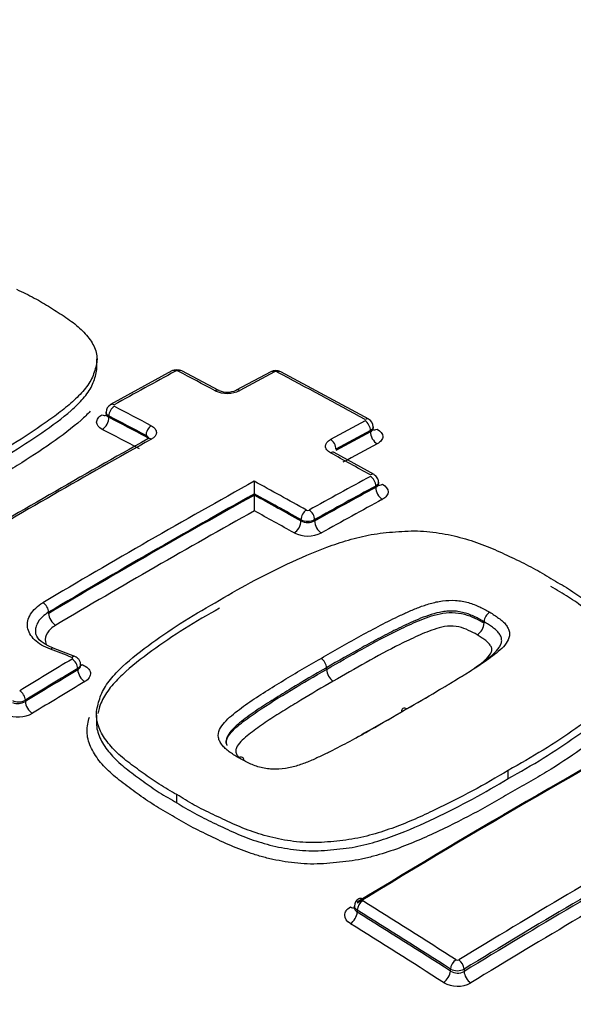
# Paper-space layout 'Sheet1' of a CAD drawing. Units: millimetres. Extents: x 0 to 3564, y 0 to 2520.
# Drawn here: x 2465 to 2480, y 2258 to 2284 of the extents above; entities that cross this region are included whole.
import ezdxf

# ---------------------------------------------------------------- set-up
doc = ezdxf.new("R2010")
doc.units = ezdxf.units.MM
doc.header["$LTSCALE"] = 6
for name, color, linetype in [('tangent', 7, 'Continuous'), ('TSH-1', 7, 'Continuous'), ('visible', 7, 'Continuous')]:
    doc.layers.add(name, color=color, linetype=linetype)

# ---------------------------------------------------------------- blocks, each defined once
blk = doc.blocks.new('SE5')
at = {"layer": 'tangent', "color": 7, "linetype": 'Continuous'}
for p, q in [((2467.698, 2273.378), (2467.698, 2273.343)), ((2474.486, 2272.968), (2474.486, 2273)), ((2474.625, 2271.525), (2474.625, 2271.56)), ((2472.683, 2270.654), (2472.683, 2270.688)), ((2473.037, 2270.688), (2473.037, 2270.653)), ((2466.135, 2268.254), (2466.135, 2268.286)), ((2466.891, 2266.79), (2466.891, 2266.826)), ((2465.531, 2266.003), (2465.531, 2265.968)), ((2474.144, 2260.555), (2474.144, 2260.503)), ((2476.564, 2258.976), (2476.564, 2259.028)), ((2476.917, 2259.027), (2476.917, 2258.966))]:
    blk.add_line(p, q, dxfattribs=at)
for centre, radius, start, end in [((2469.461, 2274.464), 0.0834, 65.5206, 115.7314), ((2472.028, 2274.444), 0.0833, 64.9879, 115.2321), ((2470.774, 2274.712), 0.748, 245.1656, 295.5563), ((2472.86, 2271.008), 0.0803, 243.7884, 296.0971), ((2472.86, 2271.039), 0.393, 243.2809, 296.6962), ((2472.861, 2271.033), 0.419, 244.9067, 294.8644), ((2472.861, 2271.063), 0.801, 243.7928, 296.0927), ((2465.352, 2266.354), 0.394, 246.4218, 297.1294), ((2465.336, 2266.304), 0.389, 248.6551, 300.1682), ((2465.342, 2266.346), 0.778, 247.2709, 298.6267), ((2476.745, 2259.328), 0.0724, 239.9194, 298.4047), ((2476.742, 2259.369), 0.385, 242.5048, 297.16), ((2476.749, 2259.263), 0.342, 237.1955, 299.4525), ((2476.745, 2259.305), 0.724, 239.9587, 298.3649)]:
    blk.add_arc(centre, radius, start, end, dxfattribs=at)
for centre, major_axis, ratio, start_param, end_param in [((2511.979, 2298.017), (50, -86.603), 0.57735, 0.241029, 2.90617), ((2484.402, 2282.095), (6.75, -11.691), 0.57735, 1.366915, 3.106588), ((2472.575, 2264.658), (37.516, 0), 0.57735, 0.892031, 2.249561), ((2472.575, 2264.729), (36.66, 0), 0.57735, 0.894701, 2.246891), ((2464.653, 2081.703), (116.449, 201.696), 0.57735, 0.756421, 0.766074), ((2469.427, 2274.37), (0.096, -0.176), 0.593835, 2.419176, 3.141579), ((2469.498, 2274.371), (-0.093, -0.177), 0.604317, 3.141087, 3.872723), ((2477.382, 2079.906), (-116.535, 201.842), 0.57735, -0.743388, -0.737529), ((2465.972, 2080.946), (116.491, 201.764), 0.577351, 0.748855, 0.754293), ((2471.993, 2274.35), (0.094, -0.176), 0.598064, 2.415213, 3.142105), ((2472.063, 2274.35), (-0.094, -0.177), 0.599907, 3.141082, 3.869504), ((2478.631, 2080.625), (-116.505, 201.793), 0.57735, -0.759388, -0.745524), ((2470.462, 2273.864), (-0.093, -0.177), 0.60109, 3.121628, 3.875925), ((2471.098, 2273.868), (0.095, -0.176), 0.595032, 2.412306, 3.157777), ((2467.84, 2273.459), (-0.093, -0.177), 0.604311, 3.8828, 5.472684), ((2467.84, 2273.497), (0.097, -0.175), 0.588399, 2.414112, 3.142475), ((2475.722, 2078.947), (-116.563, 201.892), 0.57735, -0.743397, -0.737539), ((2467.521, 2273.622), (-0.121, 0.219), 0.588402, 2.41606, 2.980956), ((2467.521, 2273.241), (-0.116, -0.222), 0.604316, 0.743131, 2.331086), ((2475.578, 2078.861), (-116.463, 201.721), 0.57735, -0.743392, -0.737534), ((2475.578, 2078.864), (-116.442, 201.682), 0.57735, -0.743391, -0.737532), ((2468.326, 2079.584), (116.545, 201.861), 0.57735, 0.748866, 0.754301), ((2474.345, 2273.12), (-0.096, -0.175), 0.59217, 3.142565, 3.876905), ((2474.345, 2273.081), (-0.094, 0.176), 0.598054, 3.945938, 5.542512), ((2475.398, 2078.759), (-116.317, 201.467), 0.57735, -0.743387, -0.737528), ((2468.803, 2272.953), (-0.093, -0.177), 0.601084, 3.886001, 5.475885), ((2468.471, 2079.499), (116.445, 201.689), 0.57735, 0.748864, 0.754299), ((2468.471, 2079.496), (116.426, 201.658), 0.57735, 0.74885, 0.754286), ((2474.663, 2272.866), (-0.118, 0.22), 0.598057, 0.804349, 2.398996), ((2474.663, 2273.248), (0.12, 0.219), 0.592174, 3.129334, 3.87496), ((2465.972, 2080.942), (116.491, 201.768), 0.57735, 0.768229, 0.79917), ((2468.485, 2272.735), (-0.25, 0), 0.57735, 3.529101, 3.926991), ((2468.803, 2272.607), (0.097, -0.175), 0.587177, 2.40499, 3.141501), ((2473.45, 2272.6), (-0.095, 0.176), 0.595024, 3.943032, 5.539606), ((2473.45, 2272.253), (-0.096, -0.175), 0.590958, 3.141122, 3.885617), ((2468.652, 2079.395), (116.301, 201.439), 0.57735, 0.748858, 0.754294), ((2477.382, 2079.905), (-116.535, 201.843), 0.57735, -0.767821, -0.761546), ((2468.326, 2079.583), (116.545, 201.863), 0.57735, 0.766305, 0.79958), ((2475.722, 2078.946), (-116.563, 201.893), 0.57735, -0.767822, -0.759616), ((2469.714, 2078.782), (116.567, 201.899), 0.57735, 0.756451, 0.766094), ((2474.483, 2271.681), (-0.097, -0.175), 0.58741, 3.142437, 3.888887), ((2474.483, 2271.642), (-0.096, 0.176), 0.593819, 3.94189, 5.530044), ((2469.857, 2078.698), (116.467, 201.726), 0.57735, 0.756451, 0.766094), ((2469.857, 2078.698), (116.445, 201.689), 0.57735, 0.756445, 0.76609), ((2474.801, 2271.423), (-0.119, 0.22), 0.593822, 0.8003, 2.386525), ((2474.801, 2271.813), (0.122, 0.218), 0.587413, 3.129461, 3.886945), ((2468.471, 2079.499), (116.445, 201.689), 0.57735, 0.767164, 0.79958), ((2468.471, 2079.499), (116.426, 201.656), 0.57735, 0.767161, 0.799582), ((2475.578, 2078.862), (-116.463, 201.72), 0.57735, -0.767821, -0.760473), ((2475.578, 2078.862), (-116.442, 201.684), 0.57735, -0.767818, -0.760469), ((2470.037, 2078.595), (116.32, 201.473), 0.57735, 0.756445, 0.76609), ((2468.652, 2079.394), (116.301, 201.439), 0.57735, 0.768234, 0.799582), ((2475.398, 2078.759), (-116.317, 201.467), 0.57735, -0.767819, -0.761544), ((2472.825, 2270.769), (0.097, 0.175), 0.587408, 0.757367, 2.347251), ((2472.895, 2270.769), (-0.097, 0.175), 0.588388, 3.936831, 5.524985), ((2472.507, 2270.552), (0.122, 0.218), 0.58741, 3.900887, 5.488842), ((2473.214, 2270.551), (-0.121, 0.219), 0.58839, 0.795241, 2.381466), ((2465.994, 2268.368), (0.102, -0.172), 0.569105, 0.778407, 2.374981), ((2466.312, 2268.152), (0.128, -0.215), 0.569103, 3.919999, 5.514645), ((2470.419, 2075.335), (-149.566, 178.828), 0.671931, -0.874798, -0.871892), ((2469.989, 2078.623), (116.57, 201.905), 0.57735, 0.80508, 0.813337), ((2466.742, 2266.952), (-0.071, -0.187), 0.47486, 3.145661, 3.859937), ((2466.749, 2266.907), (0.103, -0.171), 0.565876, 0.775749, 2.362235), ((2470.132, 2078.54), (116.47, 201.732), 0.57735, 0.80508, 0.813337), ((2466.998, 2267.13), (0.089, 0.234), 0.474863, 3.573797, 3.858007), ((2470.132, 2078.54), (116.448, 201.694), 0.57735, 0.805083, 0.813342), ((2467.068, 2266.688), (0.129, -0.214), 0.565874, 3.91734, 5.501897), ((2470.312, 2078.436), (116.323, 201.478), 0.57735, 0.805082, 0.813341), ((2465.39, 2266.085), (0.104, -0.171), 0.560997, 0.771814, 2.358299), ((2479.016, 2073.411), (116.495, 201.776), 0.57735, 0.757275, 0.814105), ((2465.708, 2265.866), (0.13, -0.213), 0.560994, 3.913404, 5.497961), ((2481.508, 2071.972), (116.413, 201.633), 0.57735, 0.779789, 0.814125), ((2481.642, 2071.894), (116.276, 201.395), 0.57735, 0.779787, 0.814135), ((2481.809, 2071.798), (116.151, 201.179), 0.57735, 0.779787, 0.814135), ((2474.285, 2260.637), (-0.106, -0.17), 0.554219, 3.974785, 5.516681), ((2474.285, 2260.681), (0.104, -0.171), 0.560541, 2.303175, 3.141942), ((2467.811, 2074.379), (-116.535, 201.845), 0.57735, -0.839413, -0.824701), ((2473.967, 2260.837), (-0.13, 0.213), 0.560538, 2.305099, 2.938573), ((2473.967, 2260.401), (-0.132, -0.212), 0.554212, 0.835136, 2.375094), ((2467.674, 2074.299), (-116.436, 201.672), 0.57735, -0.839413, -0.824701), ((2467.674, 2074.299), (-116.404, 201.617), 0.57735, -0.839427, -0.824712), ((2467.502, 2074.2), (-116.279, 201.401), 0.57735, -0.839427, -0.824712), ((2476.705, 2259.109), (-0.108, -0.168), 0.545338, 3.981478, 5.523374), ((2476.776, 2259.108), (0.104, -0.171), 0.560529, 0.771441, 2.288031), ((2476.387, 2258.874), (-0.135, -0.211), 0.545329, 0.841831, 2.381788), ((2477.094, 2258.863), (0.13, -0.213), 0.560523, 3.91303, 5.427672)]:
    blk.add_ellipse(centre, major_axis=major_axis, ratio=ratio, start_param=start_param, end_param=end_param, dxfattribs=at)
for points, knots in [([(2467.698, 2273.378), (2467.651, 2273.404), (2467.625, 2273.441), (2467.625, 2273.478), (2467.625, 2273.478), (2467.625, 2273.478)], [0, 0, 0, 0, 0.5, 0.5, 0.5008147, 0.5008147, 0.5008147, 0.5008147]), ([(2467.527, 2273.031), (2467.434, 2273.08), (2467.38, 2273.148), (2467.381, 2273.254), (2467.393, 2273.289), (2467.444, 2273.355), (2467.48, 2273.385), (2467.527, 2273.411)], [0, 0, 0, 0, 0.5, 0.5, 0.75, 0.75, 1, 1, 1, 1]), ([(2467.625, 2273.429), (2467.625, 2273.429), (2467.625, 2273.429), (2467.625, 2273.397), (2467.652, 2273.365), (2467.698, 2273.343)], [0.4995059, 0.4995059, 0.4995059, 0.4995059, 0.5, 0.5, 1, 1, 1, 1]), ([(2468.8, 2273.121), (2468.842, 2273.099), (2468.875, 2273.072), (2468.92, 2273.014), (2468.932, 2272.982), (2468.932, 2272.886), (2468.884, 2272.822), (2468.8, 2272.775)], [0, 0, 0, 0, 0.25, 0.25, 0.5, 0.5, 1, 1, 1, 1]), ([(2474.486, 2272.968), (2474.533, 2272.991), (2474.559, 2273.023), (2474.559, 2273.056), (2474.559, 2273.056), (2474.559, 2273.056)], [0, 0, 0, 0, 0.5, 0.5, 0.5008937, 0.5008937, 0.5008937, 0.5008937]), ([(2474.661, 2273.038), (2474.754, 2272.987), (2474.807, 2272.916), (2474.807, 2272.811), (2474.794, 2272.775), (2474.744, 2272.71), (2474.707, 2272.681), (2474.661, 2272.656)], [0, 0, 0, 0, 0.5, 0.5, 0.75, 0.75, 1, 1, 1, 1]), ([(2473.451, 2272.42), (2473.409, 2272.443), (2473.376, 2272.47), (2473.331, 2272.53), (2473.319, 2272.562), (2473.319, 2272.658), (2473.367, 2272.722), (2473.451, 2272.768)], [0, 0, 0, 0, 0.25, 0.25, 0.5, 0.5, 1, 1, 1, 1]), ([(2474.625, 2271.525), (2474.671, 2271.549), (2474.698, 2271.583), (2474.698, 2271.617), (2474.698, 2271.617), (2474.698, 2271.617)], [0, 0, 0, 0, 0.5, 0.5, 0.5010128, 0.5010128, 0.5010128, 0.5010128]), ([(2474.799, 2271.604), (2474.892, 2271.552), (2474.945, 2271.48), (2474.945, 2271.372), (2474.932, 2271.336), (2474.882, 2271.27), (2474.846, 2271.24), (2474.799, 2271.215)], [0, 0, 0, 0, 0.5, 0.5, 0.75, 0.75, 1, 1, 1, 1]), ([(2473.204, 2267.089), (2473.528, 2267.278), (2473.854, 2267.464), (2474.351, 2267.737), (2474.518, 2267.827), (2474.855, 2268.005), (2475.025, 2268.092), (2475.289, 2268.216), (2475.378, 2268.257), (2475.559, 2268.337), (2475.65, 2268.376), (2475.839, 2268.448), (2475.937, 2268.482), (2476.14, 2268.541), (2476.245, 2268.565), (2476.466, 2268.594), (2476.584, 2268.6), (2476.754, 2268.588), (2476.811, 2268.581), (2476.923, 2268.56), (2476.977, 2268.549), (2477.083, 2268.521), (2477.134, 2268.503), (2477.23, 2268.464), (2477.277, 2268.444), (2477.367, 2268.401), (2477.411, 2268.378), (2477.499, 2268.334), (2477.541, 2268.31), (2477.582, 2268.286)], [0, 0, 0, 0, 0.25, 0.25, 0.375, 0.375, 0.5, 0.5, 0.5625, 0.5625, 0.625, 0.625, 0.6875, 0.6875, 0.75, 0.75, 0.8125, 0.8125, 0.84375, 0.84375, 0.875, 0.875, 0.90625, 0.90625, 0.9375, 0.9375, 0.96875, 0.96875, 1, 1, 1, 1]), ([(2466.18, 2267.325), (2466.013, 2267.388), (2465.874, 2267.472), (2465.721, 2267.619), (2465.681, 2267.671), (2465.62, 2267.779), (2465.599, 2267.836), (2465.581, 2267.951), (2465.583, 2268.009), (2465.609, 2268.124), (2465.633, 2268.181), (2465.701, 2268.29), (2465.746, 2268.344), (2465.854, 2268.443), (2465.917, 2268.489), (2465.988, 2268.532)], [0, 0, 0, 0, 0.25, 0.25, 0.375, 0.375, 0.5, 0.5, 0.625, 0.625, 0.75, 0.75, 0.875, 0.875, 1, 1, 1, 1]), ([(2466.135, 2268.286), (2466.074, 2268.25), (2466.021, 2268.21), (2465.929, 2268.125), (2465.89, 2268.079), (2465.832, 2267.985), (2465.812, 2267.937), (2465.794, 2267.857), (2465.79, 2267.827), (2465.791, 2267.796)], [0, 0, 0, 0, 0.125, 0.125, 0.25, 0.25, 0.375, 0.375, 0.4522923, 0.4522923, 0.4522923, 0.4522923]), ([(2477.437, 2268.04), (2477.398, 2268.063), (2477.358, 2268.085), (2477.274, 2268.128), (2477.233, 2268.149), (2477.148, 2268.19), (2477.104, 2268.209), (2477.012, 2268.245), (2476.963, 2268.261), (2476.862, 2268.286), (2476.81, 2268.296), (2476.703, 2268.312), (2476.649, 2268.316), (2476.541, 2268.316), (2476.486, 2268.313), (2476.381, 2268.301), (2476.33, 2268.293), (2476.18, 2268.262), (2476.084, 2268.234), (2475.9, 2268.171), (2475.811, 2268.137), (2475.638, 2268.064), (2475.554, 2268.026), (2475.386, 2267.95), (2475.302, 2267.911), (2475.056, 2267.792), (2474.898, 2267.709), (2474.582, 2267.541), (2474.425, 2267.456), (2473.957, 2267.198), (2473.651, 2267.023), (2473.346, 2266.845)], [0, 0, 0, 0, 0.03125, 0.03125, 0.0625, 0.0625, 0.09375, 0.09375, 0.125, 0.125, 0.15625, 0.15625, 0.1875, 0.1875, 0.21875, 0.21875, 0.25, 0.25, 0.3125, 0.3125, 0.375, 0.375, 0.4375, 0.4375, 0.5, 0.5, 0.625, 0.625, 0.75, 0.75, 1, 1, 1, 1]), ([(2473.346, 2266.802), (2473.652, 2266.98), (2473.959, 2267.157), (2474.585, 2267.501), (2474.897, 2267.673), (2475.392, 2267.912), (2475.56, 2267.989), (2475.908, 2268.135), (2476.09, 2268.203), (2476.394, 2268.265), (2476.502, 2268.278), (2476.719, 2268.277), (2476.825, 2268.259), (2477.026, 2268.209), (2477.114, 2268.172), (2477.279, 2268.092), (2477.36, 2268.052), (2477.437, 2268.006)], [0, 0, 0, 0, 0.25, 0.25, 0.5, 0.5, 0.625, 0.625, 0.75, 0.75, 0.8125, 0.8125, 0.875, 0.875, 0.9375, 0.9375, 1, 1, 1, 1]), ([(2477.582, 2268.286), (2477.624, 2268.262), (2477.663, 2268.236), (2477.739, 2268.185), (2477.777, 2268.159), (2477.85, 2268.106), (2477.885, 2268.078), (2477.95, 2268.021), (2477.979, 2267.992), (2478.025, 2267.93), (2478.044, 2267.898), (2478.076, 2267.834), (2478.088, 2267.801), (2478.104, 2267.702), (2478.091, 2267.635), (2478.034, 2267.509), (2477.99, 2267.449), (2477.884, 2267.333), (2477.822, 2267.278), (2477.691, 2267.171), (2477.621, 2267.119), (2477.479, 2267.018), (2477.406, 2266.967), (2477.185, 2266.817), (2477.031, 2266.721), (2476.717, 2266.529), (2476.559, 2266.434), (2476.081, 2266.15), (2475.757, 2265.963), (2475.431, 2265.776)], [0, 0, 0, 0, 0.03125, 0.03125, 0.0625, 0.0625, 0.09375, 0.09375, 0.125, 0.125, 0.15625, 0.15625, 0.1875, 0.1875, 0.25, 0.25, 0.3125, 0.3125, 0.375, 0.375, 0.4375, 0.4375, 0.5, 0.5, 0.625, 0.625, 0.75, 0.75, 1, 1, 1, 1]), ([(2466.319, 2267.947), (2466.271, 2267.919), (2466.229, 2267.888), (2466.156, 2267.821), (2466.126, 2267.785), (2466.057, 2267.674), (2466.039, 2267.595), (2466.055, 2267.495), (2466.062, 2267.471), (2466.071, 2267.448)], [0, 0, 0, 0, 0.125, 0.125, 0.25, 0.25, 0.5, 0.5, 0.5770631, 0.5770631, 0.5770631, 0.5770631]), ([(2477.255, 2267.699), (2477.185, 2267.741), (2477.11, 2267.779), (2476.957, 2267.852), (2476.874, 2267.886), (2476.685, 2267.926), (2476.583, 2267.933), (2476.386, 2267.911), (2476.294, 2267.888), (2476.03, 2267.808), (2475.871, 2267.74), (2475.557, 2267.599), (2475.402, 2267.527), (2474.654, 2267.15), (2474.087, 2266.826), (2473.522, 2266.497)], [0, 0, 0, 0, 0.0625, 0.0625, 0.125, 0.125, 0.1875, 0.1875, 0.25, 0.25, 0.375, 0.375, 0.5, 0.5, 1, 1, 1, 1]), ([(2477.38, 2266.974), (2477.425, 2267.01), (2477.467, 2267.048), (2477.554, 2267.136), (2477.597, 2267.189), (2477.632, 2267.272), (2477.639, 2267.301), (2477.635, 2267.359), (2477.622, 2267.387), (2477.591, 2267.442), (2477.572, 2267.469), (2477.517, 2267.519), (2477.487, 2267.543), (2477.424, 2267.589), (2477.39, 2267.611), (2477.325, 2267.656), (2477.291, 2267.678), (2477.255, 2267.699)], [0.7009519, 0.7009519, 0.7009519, 0.7009519, 0.75, 0.75, 0.8125, 0.8125, 0.84375, 0.84375, 0.875, 0.875, 0.90625, 0.90625, 0.9375, 0.9375, 0.96875, 0.96875, 1, 1, 1, 1]), ([(2466.744, 2267.07), (2466.745, 2267.071), (2466.746, 2267.071), (2466.747, 2267.072), (2466.75, 2267.074), (2466.753, 2267.077), (2466.755, 2267.08), (2466.757, 2267.083), (2466.759, 2267.087), (2466.759, 2267.09), (2466.759, 2267.093), (2466.759, 2267.096), (2466.757, 2267.099), (2466.755, 2267.102), (2466.753, 2267.105), (2466.749, 2267.108), (2466.746, 2267.111), (2466.742, 2267.113), (2466.737, 2267.115)], [0, 0, 0, 0, 0.037056, 0.037056, 0.037056, 0.229629, 0.229629, 0.229629, 0.422185, 0.422185, 0.422185, 0.614765, 0.614765, 0.614765, 0.807384, 0.807384, 0.807384, 1, 1, 1, 1]), ([(2467.004, 2266.926), (2467.065, 2266.903), (2467.115, 2266.873), (2467.189, 2266.801), (2467.211, 2266.76), (2467.224, 2266.677), (2467.215, 2266.633), (2467.165, 2266.553), (2467.125, 2266.516), (2467.073, 2266.485)], [0, 0, 0, 0, 0.25, 0.25, 0.5, 0.5, 0.75, 0.75, 1, 1, 1, 1]), ([(2473.522, 2266.497), (2473.238, 2266.334), (2472.955, 2266.17), (2472.538, 2265.918), (2472.4, 2265.834), (2472.125, 2265.663), (2471.988, 2265.577), (2471.722, 2265.402), (2471.594, 2265.311), (2471.344, 2265.126), (2471.222, 2265.031), (2471.075, 2264.876), (2471.032, 2264.821), (2470.997, 2264.735), (2470.991, 2264.705), (2470.994, 2264.646), (2471.007, 2264.617), (2471.035, 2264.566), (2471.051, 2264.543), (2471.071, 2264.522)], [0, 0, 0, 0, 0.25, 0.25, 0.375, 0.375, 0.5, 0.5, 0.625, 0.625, 0.75, 0.75, 0.8125, 0.8125, 0.84375, 0.84375, 0.875, 0.875, 0.9003987, 0.9003987, 0.9003987, 0.9003987]), ([(2469.463, 2263.342), (2469.611, 2263.25), (2469.76, 2263.158), (2470.075, 2262.986), (2470.241, 2262.905), (2470.575, 2262.745), (2470.742, 2262.664), (2471.084, 2262.51), (2471.26, 2262.438), (2471.538, 2262.343), (2471.633, 2262.313), (2471.827, 2262.258), (2471.927, 2262.232), (2472.229, 2262.165), (2472.435, 2262.131), (2472.752, 2262.102), (2472.859, 2262.096), (2473.077, 2262.094), (2473.185, 2262.099), (2473.401, 2262.114), (2473.508, 2262.123), (2473.722, 2262.145), (2473.828, 2262.157), (2474.14, 2262.204), (2474.341, 2262.25), (2474.733, 2262.36), (2474.923, 2262.423), (2475.474, 2262.626), (2475.818, 2262.781), (2476.49, 2263.103), (2476.819, 2263.268), (2477.455, 2263.61), (2477.758, 2263.79), (2478.061, 2263.969)], [0, 0, 0, 0, 0.0625, 0.0625, 0.125, 0.125, 0.1875, 0.1875, 0.25, 0.25, 0.28125, 0.28125, 0.3125, 0.3125, 0.375, 0.375, 0.40625, 0.40625, 0.4375, 0.4375, 0.46875, 0.46875, 0.5, 0.5, 0.5625, 0.5625, 0.625, 0.625, 0.75, 0.75, 0.875, 0.875, 1, 1, 1, 1]), ([(2478.231, 2263.667), (2478.075, 2263.574), (2477.918, 2263.481), (2477.6, 2263.297), (2477.438, 2263.206), (2476.942, 2262.941), (2476.601, 2262.77), (2475.902, 2262.438), (2475.543, 2262.279), (2474.968, 2262.073), (2474.768, 2262.009), (2474.462, 2261.927), (2474.358, 2261.902), (2474.148, 2261.859), (2474.041, 2261.841), (2473.823, 2261.811), (2473.713, 2261.799), (2473.491, 2261.778), (2473.38, 2261.768), (2473.156, 2261.754), (2473.044, 2261.751), (2472.818, 2261.754), (2472.708, 2261.761), (2472.379, 2261.792), (2472.166, 2261.826), (2471.852, 2261.895), (2471.748, 2261.921), (2471.546, 2261.978), (2471.447, 2262.009), (2471.158, 2262.106), (2470.974, 2262.18), (2470.618, 2262.338), (2470.445, 2262.422), (2470.098, 2262.588), (2469.926, 2262.671), (2469.598, 2262.85), (2469.444, 2262.945), (2469.29, 2263.04)], [0, 0, 0, 0, 0.0625, 0.0625, 0.125, 0.125, 0.25, 0.25, 0.375, 0.375, 0.4375, 0.4375, 0.46875, 0.46875, 0.5, 0.5, 0.53125, 0.53125, 0.5625, 0.5625, 0.59375, 0.59375, 0.625, 0.625, 0.6875, 0.6875, 0.71875, 0.71875, 0.75, 0.75, 0.8125, 0.8125, 0.875, 0.875, 0.9375, 0.9375, 1, 1, 1, 1]), ([(2473.966, 2260.205), (2473.872, 2260.263), (2473.819, 2260.343), (2473.819, 2260.464), (2473.832, 2260.504), (2473.882, 2260.578), (2473.919, 2260.612), (2473.966, 2260.64)], [0, 0, 0, 0, 0.5, 0.5, 0.75, 0.75, 1, 1, 1, 1]), ([(2474.071, 2260.622), (2474.071, 2260.621), (2474.071, 2260.621), (2474.071, 2260.578), (2474.097, 2260.535), (2474.144, 2260.503)], [0.4938582, 0.4938582, 0.4938582, 0.4938582, 0.5, 0.5, 1, 1, 1, 1])]:
    blk.add_open_spline(points, degree=3, knots=knots, dxfattribs=at)
for points in [[(2474.559, 2273.1), (2474.559, 2273.063), (2474.533, 2273.026), (2474.486, 2273)], [(2468.733, 2272.799), (2468.725, 2272.827), (2468.7, 2272.852), (2468.662, 2272.871)], [(2474.698, 2271.661), (2474.698, 2271.624), (2474.671, 2271.587), (2474.625, 2271.56)], [(2466.964, 2266.928), (2466.964, 2266.891), (2466.937, 2266.853), (2466.891, 2266.826)], [(2466.891, 2266.79), (2466.937, 2266.819), (2466.963, 2266.857), (2466.964, 2266.894)], [(2474.144, 2260.555), (2474.097, 2260.583), (2474.071, 2260.621), (2474.071, 2260.659)]]:
    blk.add_open_spline(points, degree=3, dxfattribs=at)
at = {"layer": 'visible', "color": 7, "linetype": 'Continuous'}
for p, q in [((2467.39, 2274.662), (2467.39, 2274.863)), ((2469.332, 2274.545), (2467.743, 2273.672)), ((2470.555, 2274.041), (2469.591, 2274.548)), ((2471.898, 2274.526), (2471.003, 2274.044)), ((2474.441, 2273.295), (2472.157, 2274.526)), ((2467.625, 2273.478), (2467.625, 2273.429)), ((2474.559, 2273.056), (2474.559, 2273.1)), ((2474.581, 2271.855), (2473.547, 2272.428)), ((2474.698, 2271.617), (2474.698, 2271.661)), ((2471.473, 2271.357), (2471.473, 2271.356)), ((2471.473, 2271.324), (2471.473, 2271.356)), ((2471.473, 2271.324), (2471.473, 2271.322)), ((2477.437, 2268.006), (2477.437, 2268.04)), ((2477.437, 2268.04), (2477.437, 2268.04)), ((2477.437, 2268.006), (2477.437, 2268.006)), ((2466.813, 2267.139), (2466.256, 2267.349)), ((2466.964, 2266.896), (2466.964, 2266.928)), ((2473.346, 2266.802), (2473.346, 2266.845)), ((2467.376, 2265.617), (2467.376, 2265.408)), ((2478.061, 2263.969), (2478.061, 2264.181)), ((2469.463, 2263.342), (2469.463, 2263.552)), ((2474.071, 2260.659), (2474.071, 2260.62))]:
    blk.add_line(p, q, dxfattribs=at)
for centre, radius, start, end in [((2472.574, 2224.705), 61.928, 66.75328, 113.2459), ((2469.463, 2274.305), 0.273, 62.2266, 118.604), ((2472.028, 2274.284), 0.273, 61.7903, 118.2093), ((2470.776, 2274.542), 0.546, 246.4531, 294.3189), ((2467.843, 2273.478), 0.217, 117.3494, 179.9017), ((2474.343, 2273.1), 0.216, 359.7735, 63.3876), ((2604.292, 2031.244), 276.991, 119.30739, 120.52389), ((2537.126, 2271.71), 65.654, 180.02396, 180.3085), ((2388.596, 2270.879), 82.879, 0.02497, 0.30659), ((2477.751, 2268.02), 0.315, 122.3497, 176.2877), ((2477.044, 2268.032), 0.394, 302.4164, 356.2839), ((2473.736, 2266.824), 0.391, 183.1289, 236.6907), ((2474.284, 2260.666), 0.211, 118.9778, 181.8453)]:
    blk.add_arc(centre, radius, start, end, dxfattribs=at)
for centre, major_axis, ratio, start_param, end_param in [((2466.185, 2267.162), (-0.07, -0.187), 0.476511, 3.141091, 3.858736), ((2473.204, 2266.926), (-0.101, 0.173), 0.579196, 3.925076, 5.491761), ((2478.869, 2073.496), (116.395, 201.602), 0.57735, 0.757275, 0.814105), ((2478.869, 2073.496), (116.379, 201.574), 0.57735, 0.757272, 0.814109), ((2475.428, 2265.614), (0.1, -0.173), 0.575185, 2.340189, 3.928623), ((2481.642, 2071.894), (116.313, 201.46), 0.57735, 0.779789, 0.814125), ((2472.575, 2261.387), (-39.5, 0), 0.57735, 0, 3.166288)]:
    blk.add_ellipse(centre, major_axis=major_axis, ratio=ratio, start_param=start_param, end_param=end_param, dxfattribs=at)
for points, knots in [([(2465.303, 2276.665), (2465.459, 2276.591), (2465.616, 2276.517), (2465.909, 2276.36), (2466.046, 2276.276), (2466.317, 2276.106), (2466.453, 2276.021), (2466.713, 2275.846), (2466.833, 2275.754), (2467.045, 2275.562), (2467.137, 2275.461), (2467.284, 2275.249), (2467.339, 2275.14), (2467.383, 2274.971), (2467.391, 2274.913), (2467.39, 2274.798), (2467.38, 2274.741), (2467.354, 2274.627), (2467.337, 2274.57), (2467.299, 2274.457), (2467.278, 2274.4), (2467.223, 2274.288), (2467.189, 2274.231), (2467.111, 2274.122), (2467.068, 2274.068), (2466.928, 2273.909), (2466.822, 2273.807), (2466.593, 2273.606), (2466.47, 2273.508), (2466.212, 2273.314), (2466.078, 2273.22), (2465.67, 2272.94), (2465.39, 2272.755), (2464.808, 2272.397), (2464.501, 2272.224), (2464.194, 2272.051)], [0, 0, 0, 0, 0.0625, 0.0625, 0.125, 0.125, 0.1875, 0.1875, 0.25, 0.25, 0.3125, 0.3125, 0.375, 0.375, 0.40625, 0.40625, 0.4375, 0.4375, 0.46875, 0.46875, 0.5, 0.5, 0.53125, 0.53125, 0.5625, 0.5625, 0.625, 0.625, 0.6875, 0.6875, 0.75, 0.75, 0.875, 0.875, 1, 1, 1, 1]), ([(2464.194, 2271.856), (2464.504, 2272.031), (2464.813, 2272.205), (2465.399, 2272.567), (2465.681, 2272.753), (2466.228, 2273.129), (2466.49, 2273.319), (2466.833, 2273.622), (2466.939, 2273.726), (2467.125, 2273.939), (2467.203, 2274.047), (2467.282, 2274.214), (2467.304, 2274.27), (2467.34, 2274.384), (2467.357, 2274.441), (2467.382, 2274.554), (2467.39, 2274.609), (2467.39, 2274.663)], [0, 0, 0, 0, 0.125, 0.125, 0.25, 0.25, 0.375, 0.375, 0.4375, 0.4375, 0.5, 0.5, 0.53125, 0.53125, 0.5625, 0.5625, 0.5929085, 0.5929085, 0.5929085, 0.5929085]), ([(2467.211, 2273.5), (2467.14, 2273.423), (2467.062, 2273.347), (2466.749, 2273.063), (2466.48, 2272.864), (2465.917, 2272.474), (2465.625, 2272.282), (2465.171, 2272.001), (2465.016, 2271.908), (2464.7, 2271.726), (2464.54, 2271.636), (2464.379, 2271.545)], [0.5811081, 0.5811081, 0.5811081, 0.5811081, 0.625, 0.625, 0.75, 0.75, 0.875, 0.875, 0.9375, 0.9375, 1, 1, 1, 1]), ([(2474.697, 2271.661), (2474.698, 2271.662), (2474.702, 2271.688), (2474.685, 2271.743), (2474.649, 2271.803), (2474.61, 2271.84), (2474.586, 2271.851), (2474.58, 2271.854)], [0, 0, 0, 0, 0.013443, 0.355334, 0.646246, 0.923892, 1, 1, 1, 1]), ([(2470.572, 2268.598), (2470.872, 2268.776), (2471.173, 2268.952), (2471.802, 2269.284), (2472.127, 2269.442), (2472.789, 2269.748), (2473.128, 2269.895), (2473.676, 2270.087), (2473.866, 2270.147), (2474.255, 2270.25), (2474.454, 2270.294), (2474.766, 2270.338), (2474.872, 2270.35), (2475.086, 2270.369), (2475.193, 2270.378), (2475.409, 2270.391), (2475.516, 2270.395), (2475.732, 2270.394), (2475.839, 2270.389), (2476.055, 2270.371), (2476.163, 2270.357), (2476.374, 2270.324), (2476.478, 2270.305), (2476.682, 2270.261), (2476.783, 2270.236), (2476.981, 2270.181), (2477.078, 2270.152), (2477.362, 2270.057), (2477.541, 2269.986), (2477.885, 2269.834), (2478.051, 2269.755), (2478.386, 2269.596), (2478.553, 2269.516), (2478.87, 2269.344), (2479.02, 2269.252), (2479.17, 2269.16)], [0, 0, 0, 0, 0.125, 0.125, 0.25, 0.25, 0.375, 0.375, 0.4375, 0.4375, 0.5, 0.5, 0.53125, 0.53125, 0.5625, 0.5625, 0.59375, 0.59375, 0.625, 0.625, 0.65625, 0.65625, 0.6875, 0.6875, 0.71875, 0.71875, 0.75, 0.75, 0.8125, 0.8125, 0.875, 0.875, 0.9375, 0.9375, 1, 1, 1, 1]), ([(2479.17, 2269.16), (2479.326, 2269.071), (2479.482, 2268.983), (2479.774, 2268.796), (2479.91, 2268.698), (2480.179, 2268.5), (2480.315, 2268.401), (2480.573, 2268.197), (2480.695, 2268.091), (2480.909, 2267.869), (2481.001, 2267.754), (2481.148, 2267.517), (2481.205, 2267.393), (2481.249, 2267.207), (2481.258, 2267.145), (2481.257, 2267.021), (2481.249, 2266.959), (2481.222, 2266.835), (2481.205, 2266.773), (2481.168, 2266.65), (2481.147, 2266.589), (2481.066, 2266.41), (2480.987, 2266.295), (2480.798, 2266.071), (2480.691, 2265.963), (2480.348, 2265.651), (2480.087, 2265.457), (2479.543, 2265.078), (2479.263, 2264.891), (2478.678, 2264.528), (2478.37, 2264.354), (2478.061, 2264.181)], [0, 0, 0, 0, 0.0625, 0.0625, 0.125, 0.125, 0.1875, 0.1875, 0.25, 0.25, 0.3125, 0.3125, 0.375, 0.375, 0.40625, 0.40625, 0.4375, 0.4375, 0.46875, 0.46875, 0.5, 0.5, 0.5625, 0.5625, 0.625, 0.625, 0.75, 0.75, 0.875, 0.875, 1, 1, 1, 1]), ([(2478.061, 2263.969), (2478.37, 2264.143), (2478.679, 2264.317), (2479.265, 2264.681), (2479.546, 2264.869), (2480.092, 2265.25), (2480.355, 2265.445), (2480.697, 2265.757), (2480.804, 2265.865), (2480.99, 2266.088), (2481.069, 2266.203), (2481.148, 2266.382), (2481.17, 2266.443), (2481.207, 2266.565), (2481.223, 2266.627), (2481.249, 2266.751), (2481.258, 2266.813), (2481.257, 2266.937), (2481.249, 2266.999), (2481.218, 2267.124), (2481.196, 2267.186), (2481.141, 2267.309), (2481.109, 2267.369), (2480.998, 2267.546), (2480.906, 2267.661), (2480.691, 2267.883), (2480.57, 2267.989), (2480.312, 2268.192), (2480.177, 2268.291), (2479.908, 2268.488), (2479.773, 2268.586), (2479.481, 2268.773), (2479.326, 2268.861), (2479.17, 2268.949)], [0, 0, 0, 0, 0.125, 0.125, 0.25, 0.25, 0.375, 0.375, 0.4375, 0.4375, 0.5, 0.5, 0.53125, 0.53125, 0.5625, 0.5625, 0.59375, 0.59375, 0.625, 0.625, 0.65625, 0.65625, 0.6875, 0.6875, 0.75, 0.75, 0.8125, 0.8125, 0.875, 0.875, 0.9375, 0.9375, 1, 1, 1, 1]), ([(2469.463, 2263.552), (2469.307, 2263.64), (2469.151, 2263.728), (2468.86, 2263.913), (2468.724, 2264.011), (2468.455, 2264.207), (2468.319, 2264.304), (2468.061, 2264.505), (2467.939, 2264.61), (2467.726, 2264.829), (2467.634, 2264.942), (2467.486, 2265.179), (2467.429, 2265.303), (2467.384, 2265.489), (2467.376, 2265.552), (2467.375, 2265.678), (2467.384, 2265.742), (2467.41, 2265.869), (2467.427, 2265.932), (2467.464, 2266.058), (2467.485, 2266.12), (2467.565, 2266.304), (2467.644, 2266.423), (2467.833, 2266.656), (2467.939, 2266.768), (2468.282, 2267.092), (2468.544, 2267.293), (2469.088, 2267.686), (2469.369, 2267.878), (2469.955, 2268.248), (2470.263, 2268.424), (2470.572, 2268.598)], [0, 0, 0, 0, 0.0625, 0.0625, 0.125, 0.125, 0.1875, 0.1875, 0.25, 0.25, 0.3125, 0.3125, 0.375, 0.375, 0.40625, 0.40625, 0.4375, 0.4375, 0.46875, 0.46875, 0.5, 0.5, 0.5625, 0.5625, 0.625, 0.625, 0.75, 0.75, 0.875, 0.875, 1, 1, 1, 1]), ([(2470.572, 2268.391), (2470.263, 2268.217), (2469.954, 2268.041), (2469.368, 2267.671), (2469.087, 2267.478), (2468.541, 2267.084), (2468.278, 2266.882), (2467.936, 2266.557), (2467.829, 2266.445), (2467.643, 2266.213), (2467.564, 2266.094), (2467.485, 2265.91), (2467.463, 2265.848), (2467.432, 2265.743), (2467.421, 2265.7), (2467.41, 2265.657)], [0, 0, 0, 0, 0.125, 0.125, 0.25, 0.25, 0.375, 0.375, 0.4375, 0.4375, 0.5, 0.5, 0.53125, 0.53125, 0.5523653, 0.5523653, 0.5523653, 0.5523653]), ([(2475.428, 2265.777), (2475.688, 2265.926), (2475.946, 2266.076), (2476.351, 2266.316), (2476.5, 2266.405), (2476.796, 2266.585), (2476.943, 2266.675), (2477.155, 2266.814), (2477.224, 2266.861), (2477.36, 2266.957), (2477.428, 2267.004), (2477.558, 2267.102), (2477.62, 2267.152), (2477.734, 2267.257), (2477.786, 2267.311), (2477.844, 2267.396), (2477.86, 2267.425), (2477.883, 2267.485), (2477.891, 2267.516), (2477.894, 2267.579), (2477.889, 2267.61), (2477.865, 2267.672), (2477.848, 2267.702), (2477.808, 2267.761), (2477.783, 2267.79), (2477.722, 2267.844), (2477.689, 2267.87), (2477.621, 2267.92), (2477.584, 2267.944), (2477.531, 2267.981), (2477.513, 2267.993), (2477.476, 2268.017), (2477.456, 2268.029), (2477.437, 2268.04)], [0.0382766, 0.0382766, 0.0382766, 0.0382766, 0.25, 0.25, 0.375, 0.375, 0.5, 0.5, 0.5625, 0.5625, 0.625, 0.625, 0.6875, 0.6875, 0.75, 0.75, 0.78125, 0.78125, 0.8125, 0.8125, 0.84375, 0.84375, 0.875, 0.875, 0.90625, 0.90625, 0.9375, 0.9375, 0.96875, 0.96875, 0.984375, 0.984375, 1, 1, 1, 1]), ([(2466.248, 2267.359), (2466.146, 2267.403), (2465.962, 2267.485), (2465.81, 2267.661), (2465.8, 2267.749), (2465.799, 2267.797)], [0, 0, 0, 0, 0.318726, 0.685612, 1, 1, 1, 1]), ([(2466.962, 2266.928), (2466.963, 2266.933), (2466.967, 2266.962), (2466.948, 2267.019), (2466.908, 2267.079), (2466.859, 2267.12), (2466.827, 2267.131), (2466.812, 2267.136)], [0, 0, 0, 0, 0.047608, 0.339568, 0.599632, 0.845412, 1, 1, 1, 1]), ([(2471.054, 2264.514), (2471.012, 2264.538), (2470.973, 2264.564), (2470.897, 2264.615), (2470.859, 2264.641), (2470.786, 2264.694), (2470.752, 2264.722), (2470.687, 2264.779), (2470.658, 2264.809), (2470.611, 2264.871), (2470.592, 2264.903), (2470.56, 2264.969), (2470.548, 2265.003), (2470.532, 2265.104), (2470.545, 2265.173), (2470.601, 2265.304), (2470.645, 2265.366), (2470.752, 2265.487), (2470.813, 2265.545), (2470.944, 2265.657), (2471.014, 2265.711), (2471.157, 2265.818), (2471.229, 2265.871), (2471.45, 2266.027), (2471.604, 2266.127), (2471.918, 2266.325), (2472.076, 2266.422), (2472.554, 2266.713), (2472.878, 2266.902), (2473.204, 2267.089)], [0, 0, 0, 0, 0.03125, 0.03125, 0.0625, 0.0625, 0.09375, 0.09375, 0.125, 0.125, 0.15625, 0.15625, 0.1875, 0.1875, 0.25, 0.25, 0.3125, 0.3125, 0.375, 0.375, 0.4375, 0.4375, 0.5, 0.5, 0.625, 0.625, 0.75, 0.75, 1, 1, 1, 1]), ([(2473.346, 2266.845), (2473.039, 2266.669), (2472.733, 2266.491), (2472.282, 2266.218), (2472.133, 2266.126), (2471.837, 2265.94), (2471.689, 2265.847), (2471.478, 2265.702), (2471.409, 2265.652), (2471.272, 2265.553), (2471.205, 2265.503), (2471.074, 2265.4), (2471.012, 2265.348), (2470.899, 2265.238), (2470.847, 2265.181), (2470.789, 2265.092), (2470.773, 2265.061), (2470.749, 2264.999), (2470.742, 2264.966), (2470.739, 2264.901), (2470.744, 2264.869), (2470.758, 2264.834), (2470.759, 2264.83), (2470.761, 2264.827)], [0, 0, 0, 0, 0.25, 0.25, 0.375, 0.375, 0.5, 0.5, 0.5625, 0.5625, 0.625, 0.625, 0.6875, 0.6875, 0.75, 0.75, 0.78125, 0.78125, 0.8125, 0.8125, 0.84375, 0.84375, 0.8473996, 0.8473996, 0.8473996, 0.8473996]), ([(2470.74, 2264.886), (2470.74, 2264.888), (2470.74, 2264.89), (2470.742, 2264.956), (2470.768, 2265.019), (2470.885, 2265.199), (2471.008, 2265.306), (2471.268, 2265.511), (2471.406, 2265.61), (2471.83, 2265.901), (2472.131, 2266.084), (2472.732, 2266.448), (2473.038, 2266.626), (2473.346, 2266.802)], [0.1854639, 0.1854639, 0.1854639, 0.1854639, 0.1875, 0.1875, 0.25, 0.25, 0.375, 0.375, 0.5, 0.5, 0.75, 0.75, 1, 1, 1, 1]), ([(2481.457, 2266.93), (2481.462, 2266.913), (2481.467, 2266.896), (2481.487, 2266.815), (2481.496, 2266.751), (2481.499, 2266.622), (2481.492, 2266.558), (2481.468, 2266.43), (2481.451, 2266.366), (2481.414, 2266.239), (2481.393, 2266.176), (2481.316, 2265.989), (2481.24, 2265.869), (2481.054, 2265.637), (2480.946, 2265.524), (2480.598, 2265.197), (2480.33, 2264.995), (2479.767, 2264.599), (2479.476, 2264.404), (2479.022, 2264.122), (2478.867, 2264.029), (2478.552, 2263.847), (2478.392, 2263.757), (2478.231, 2263.667)], [0.3669082, 0.3669082, 0.3669082, 0.3669082, 0.375, 0.375, 0.40625, 0.40625, 0.4375, 0.4375, 0.46875, 0.46875, 0.5, 0.5, 0.5625, 0.5625, 0.625, 0.625, 0.75, 0.75, 0.875, 0.875, 0.9375, 0.9375, 1, 1, 1, 1]), ([(2469.29, 2263.04), (2469.128, 2263.131), (2468.966, 2263.223), (2468.663, 2263.416), (2468.522, 2263.518), (2468.242, 2263.722), (2468.101, 2263.824), (2467.834, 2264.034), (2467.71, 2264.144), (2467.491, 2264.372), (2467.398, 2264.49), (2467.285, 2264.674), (2467.253, 2264.736), (2467.197, 2264.863), (2467.174, 2264.928), (2467.142, 2265.058), (2467.133, 2265.123), (2467.13, 2265.253), (2467.137, 2265.319), (2467.16, 2265.444), (2467.175, 2265.503), (2467.192, 2265.563)], [0, 0, 0, 0, 0.0625, 0.0625, 0.125, 0.125, 0.1875, 0.1875, 0.25, 0.25, 0.3125, 0.3125, 0.34375, 0.34375, 0.375, 0.375, 0.40625, 0.40625, 0.4375, 0.4375, 0.4658864, 0.4658864, 0.4658864, 0.4658864]), ([(2475.431, 2265.776), (2475.107, 2265.588), (2474.781, 2265.399), (2474.284, 2265.12), (2474.117, 2265.028), (2473.781, 2264.843), (2473.611, 2264.752), (2473.347, 2264.622), (2473.257, 2264.579), (2473.077, 2264.494), (2472.986, 2264.453), (2472.797, 2264.375), (2472.699, 2264.339), (2472.496, 2264.275), (2472.391, 2264.249), (2472.171, 2264.215), (2472.053, 2264.207), (2471.882, 2264.216), (2471.826, 2264.223), (2471.714, 2264.242), (2471.66, 2264.253), (2471.554, 2264.28), (2471.503, 2264.297), (2471.407, 2264.336), (2471.36, 2264.356), (2471.269, 2264.399), (2471.225, 2264.422), (2471.137, 2264.467), (2471.095, 2264.49), (2471.054, 2264.514)], [0, 0, 0, 0, 0.25, 0.25, 0.375, 0.375, 0.5, 0.5, 0.5625, 0.5625, 0.625, 0.625, 0.6875, 0.6875, 0.75, 0.75, 0.8125, 0.8125, 0.84375, 0.84375, 0.875, 0.875, 0.90625, 0.90625, 0.9375, 0.9375, 0.96875, 0.96875, 1, 1, 1, 1]), ([(2474.085, 2265.01), (2474.178, 2265.061), (2474.271, 2265.114), (2474.676, 2265.341), (2474.982, 2265.519), (2475.287, 2265.696)], [0.6755825, 0.6755825, 0.6755825, 0.6755825, 0.75, 0.75, 1, 1, 1, 1]), ([(2467.376, 2265.408), (2467.376, 2265.407), (2467.376, 2265.407), (2467.376, 2265.343), (2467.384, 2265.28), (2467.415, 2265.154), (2467.437, 2265.091), (2467.492, 2264.969), (2467.524, 2264.909), (2467.635, 2264.731), (2467.727, 2264.618), (2467.942, 2264.398), (2468.063, 2264.293), (2468.321, 2264.093), (2468.456, 2263.996), (2468.725, 2263.8), (2468.86, 2263.703), (2469.152, 2263.517), (2469.307, 2263.43), (2469.463, 2263.342)], [0.5933631, 0.5933631, 0.5933631, 0.5933631, 0.59375, 0.59375, 0.625, 0.625, 0.65625, 0.65625, 0.6875, 0.6875, 0.75, 0.75, 0.8125, 0.8125, 0.875, 0.875, 0.9375, 0.9375, 1, 1, 1, 1]), ([(2471.054, 2264.514), (2471.091, 2264.537), (2471.129, 2264.541), (2471.179, 2264.513), (2471.194, 2264.485), (2471.196, 2264.447)], [0, 0, 0, 0, 0.5, 0.5, 0.9557308, 0.9557308, 0.9557308, 0.9557308]), ([(2478.061, 2264.181), (2477.758, 2264.001), (2477.455, 2263.821), (2476.819, 2263.48), (2476.491, 2263.315), (2475.988, 2263.074), (2475.818, 2262.995), (2475.47, 2262.843), (2475.291, 2262.77), (2474.923, 2262.635), (2474.734, 2262.572), (2474.44, 2262.49), (2474.34, 2262.464), (2474.136, 2262.419), (2474.033, 2262.4), (2473.825, 2262.369), (2473.719, 2262.357), (2473.508, 2262.336), (2473.402, 2262.326), (2473.188, 2262.311), (2473.079, 2262.306), (2472.863, 2262.308), (2472.756, 2262.313), (2472.438, 2262.342), (2472.23, 2262.376), (2471.825, 2262.466), (2471.632, 2262.522), (2471.262, 2262.649), (2471.084, 2262.721), (2470.74, 2262.876), (2470.573, 2262.957), (2470.239, 2263.117), (2470.073, 2263.197), (2469.759, 2263.37), (2469.611, 2263.461), (2469.463, 2263.552)], [0, 0, 0, 0, 0.125, 0.125, 0.25, 0.25, 0.3125, 0.3125, 0.375, 0.375, 0.4375, 0.4375, 0.46875, 0.46875, 0.5, 0.5, 0.53125, 0.53125, 0.5625, 0.5625, 0.59375, 0.59375, 0.625, 0.625, 0.6875, 0.6875, 0.75, 0.75, 0.8125, 0.8125, 0.875, 0.875, 0.9375, 0.9375, 1, 1, 1, 1])]:
    blk.add_open_spline(points, degree=3, knots=knots, dxfattribs=at)

psp = doc.layouts.new('Sheet1')

# ---------------------------------------------------------------- block references
at = {"layer": 'TSH-1'}
psp.add_blockref('SE5', (0, 0), dxfattribs=at)

doc.saveas('drawing.dxf')
